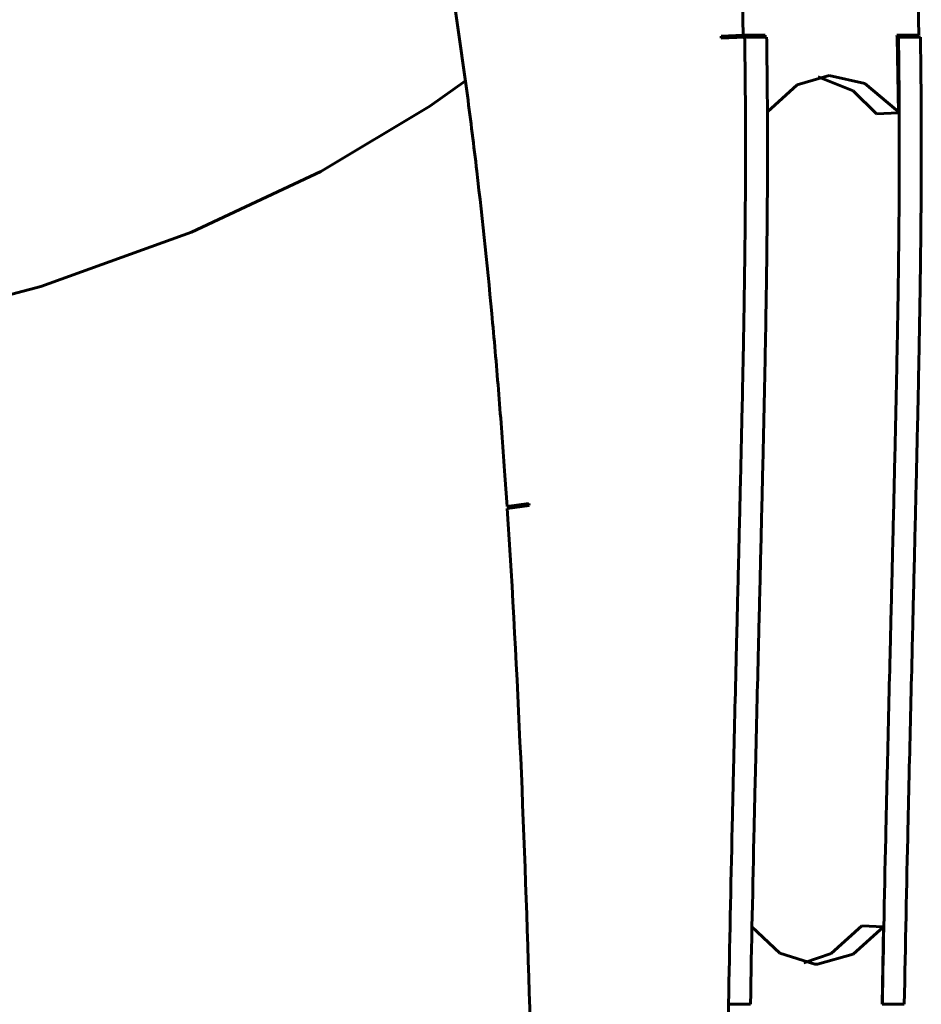
# Model space of a CAD drawing. Units: millimetres. Extents: x -250 to 250, y -664 to 664.
# Drawn here: x 70 to 157, y -444 to -349 of the extents above; entities that cross this region are included whole.
import ezdxf

# ---------------------------------------------------------------- set-up
doc = ezdxf.new("R2010")
doc.units = ezdxf.units.MM
doc.linetypes.add('K5LT_BASIC', pattern=[0])
doc.layers.add('Системный слой (1)', color=7, linetype='Continuous', true_color=0x909090)

# ---------------------------------------------------------------- blocks, each defined once
blk = doc.blocks.new('U15')
at = {"layer": 'Системный слой (1)', "color": 150, "linetype": 'K5LT_BASIC', "lineweight": 60, "true_color": 0x0080ff}
for p, q in [((147.404, -354.21), (150.767, -355.554)), ((150.767, -355.554), (153.032, -357.777))]:
    blk.add_line(p, q, dxfattribs=at)
blk = doc.blocks.new('U21')
at = {"layer": 'Системный слой (1)', "color": 150, "linetype": 'K5LT_BASIC', "lineweight": 60, "true_color": 0x0080ff}
for p, q in [((143.7, -438.861), (141.007, -436.309)), ((153.72, -436.288), (150.762, -438.955)), ((147.073, -439.902), (143.7, -438.861)), ((150.762, -438.955), (147.342, -439.906)), ((147.342, -439.906), (147.073, -439.902))]:
    blk.add_line(p, q, dxfattribs=at)
blk = doc.blocks.new('U29')
at = {"layer": 'Системный слой (1)', "color": 150, "linetype": 'K5LT_BASIC', "lineweight": 60, "true_color": 0x0080ff}
for p, q in [((109.918, -357.049), (113.338, -354.617)), ((99.374, -363.372), (109.918, -357.049)), ((86.879, -369.223), (99.374, -363.372)), ((72.333, -374.462), (86.879, -369.223)), ((55.675, -378.897), (72.333, -374.462)), ((36.994, -382.278), (55.675, -378.897)), ((16.75, -384.316), (36.994, -382.278))]:
    blk.add_line(p, q, dxfattribs=at)
blk = doc.blocks.new('U72')
at = {"layer": 'Системный слой (1)', "color": 150, "linetype": 'K5LT_BASIC', "lineweight": 60, "true_color": 0x0080ff}
for p, q in [((145.376, -354.974), (148.461, -354.081)), ((148.461, -354.081), (151.901, -354.871)), ((142.496, -357.596), (145.376, -354.974)), ((151.901, -354.871), (154.924, -357.401)), ((154.924, -357.401), (155.153, -357.693))]:
    blk.add_line(p, q, dxfattribs=at)
blk = doc.blocks.new('U102')
at = {"layer": 'Системный слой (1)', "color": 150, "linetype": 'K5LT_BASIC', "lineweight": 60, "true_color": 0x0080ff}
for p, q in [((151.599, -436.216), (148.642, -438.883)), ((148.642, -438.883), (146.016, -439.779))]:
    blk.add_line(p, q, dxfattribs=at)
blk = doc.blocks.new('U124')
at = {"layer": 'Системный слой (1)', "color": 150, "linetype": 'K5LT_BASIC', "lineweight": 60, "true_color": 0x0080ff}
for p, q in [((109.918, -357.049), (113.338, -354.617)), ((99.374, -363.372), (109.918, -357.049)), ((86.879, -369.223), (99.374, -363.372)), ((72.333, -374.462), (86.879, -369.223)), ((55.675, -378.897), (72.333, -374.462)), ((36.994, -382.278), (55.675, -378.897)), ((16.75, -384.316), (36.994, -382.278))]:
    blk.add_line(p, q, dxfattribs=at)
blk = doc.blocks.new('U133')
at = {"layer": 'Системный слой (1)', "color": 150, "linetype": 'K5LT_BASIC', "lineweight": 60, "true_color": 0x0080ff}
for p, q in [((147.404, -354.21), (150.767, -355.554)), ((150.767, -355.554), (153.032, -357.777))]:
    blk.add_line(p, q, dxfattribs=at)
blk = doc.blocks.new('U153')
at = {"layer": 'Системный слой (1)', "color": 150, "linetype": 'K5LT_BASIC', "lineweight": 60, "true_color": 0x0080ff}
for p, q in [((145.376, -354.974), (148.461, -354.081)), ((148.461, -354.081), (151.901, -354.871)), ((142.496, -357.596), (145.376, -354.974)), ((151.901, -354.871), (154.924, -357.401)), ((154.924, -357.401), (155.153, -357.693))]:
    blk.add_line(p, q, dxfattribs=at)
blk = doc.blocks.new('U197')
at = {"layer": 'Системный слой (1)', "color": 150, "linetype": 'K5LT_BASIC', "lineweight": 60, "true_color": 0x0080ff}
for p, q in [((143.7, -438.861), (141.007, -436.309)), ((153.72, -436.288), (150.762, -438.955)), ((147.073, -439.902), (143.7, -438.861)), ((150.762, -438.955), (147.342, -439.906)), ((147.342, -439.906), (147.073, -439.902))]:
    blk.add_line(p, q, dxfattribs=at)
blk = doc.blocks.new('U208')
at = {"layer": 'Системный слой (1)', "color": 150, "linetype": 'K5LT_BASIC', "lineweight": 60, "true_color": 0x0080ff}
for p, q in [((151.599, -436.216), (148.642, -438.883)), ((148.642, -438.883), (146.016, -439.779))]:
    blk.add_line(p, q, dxfattribs=at)

msp = doc.modelspace()

# ---------------------------------------------------------------- linework, layer by layer
at = {"layer": 'Системный слой (1)', "color": 150, "linetype": 'K5LT_BASIC', "lineweight": 60, "true_color": 0x0080ff}
for p, q in [((140.096, -347.197), (140.155, -350.196)), ((140.096, -347.197), (140.155, -350.196)), ((157.126, -350.196), (157.067, -347.197)), ((157.126, -350.196), (157.067, -347.197)), ((140.155, -350.196), (138.035, -350.28)), ((140.155, -350.196), (138.035, -350.28)), ((138.035, -350.28), (138.039, -350.48)), ((140.156, -350.28), (138.035, -350.28)), ((140.156, -350.28), (138.035, -350.28)), ((138.035, -350.28), (138.039, -350.48)), ((138.039, -350.48), (140.298, -350.391)), ((138.039, -350.48), (140.298, -350.391)), ((140.155, -350.196), (142.277, -350.196)), ((140.155, -350.196), (142.277, -350.196)), ((142.277, -350.196), (140.156, -350.28)), ((142.277, -350.196), (140.156, -350.28)), ((140.159, -350.396), (140.156, -350.28)), ((140.159, -350.396), (140.156, -350.28)), ((140.298, -350.391), (142.42, -350.391)), ((140.298, -350.391), (142.42, -350.391)), ((142.277, -350.196), (142.281, -350.391)), ((142.277, -350.196), (142.281, -350.391)), ((155.009, -350.396), (155.005, -350.196)), ((155.005, -350.196), (157.126, -350.196)), ((155.005, -350.196), (157.126, -350.196)), ((155.009, -350.396), (155.005, -350.196)), ((157.126, -350.196), (155.006, -350.28)), ((157.126, -350.196), (155.006, -350.28)), ((155.009, -350.396), (155.148, -350.391)), ((155.009, -350.396), (155.148, -350.391)), ((155.153, -357.693), (155.009, -350.396)), ((155.153, -357.693), (155.009, -350.396)), ((155.148, -350.391), (157.269, -350.391)), ((155.148, -350.391), (157.269, -350.391)), ((155.153, -357.693), (153.032, -357.777)), ((155.153, -357.693), (153.032, -357.777)), ((117.156, -392.723), (117.154, -392.724)), ((117.156, -392.723), (117.154, -392.724)), ((117.154, -392.724), (117.156, -392.724)), ((117.154, -392.724), (117.156, -392.724)), ((117.361, -395.709), (117.156, -392.723)), ((117.361, -395.709), (117.156, -392.723)), ((117.361, -395.709), (119.472, -395.42)), ((117.361, -395.709), (119.472, -395.42)), ((119.486, -395.619), (119.472, -395.42)), ((119.486, -395.619), (119.472, -395.42)), ((118.826, -395.709), (117.361, -395.709)), ((118.826, -395.709), (117.361, -395.709)), ((117.373, -395.909), (119.486, -395.619)), ((117.373, -395.909), (119.486, -395.619)), ((153.72, -436.288), (151.599, -436.216)), ((153.72, -436.288), (151.599, -436.216)), ((153.592, -443.786), (153.72, -436.288)), ((153.592, -443.786), (153.72, -436.288)), ((138.743, -443.786), (138.692, -446.785)), ((138.743, -443.786), (138.692, -446.785)), ((138.744, -443.786), (138.743, -443.786)), ((138.744, -443.786), (138.743, -443.786)), ((140.865, -443.786), (138.744, -443.786)), ((140.865, -443.786), (138.744, -443.786)), ((153.593, -443.786), (153.592, -443.786)), ((153.593, -443.786), (153.592, -443.786)), ((155.714, -443.786), (153.593, -443.786)), ((155.714, -443.786), (153.593, -443.786))]:
    msp.add_line(p, q, dxfattribs=at)
for points, knots in [([(94.823, -278.332), (95.687, -280.607), (97.354, -285.181), (99.678, -292.106), (101.826, -299.079), (103.802, -306.084), (105.612, -313.11), (107.268, -320.164), (108.78, -327.255), (110.156, -334.387), (111.404, -341.561), (112.531, -348.774), (113.546, -356.028), (114.756, -365.747), (115.767, -375.52), (116.61, -385.337), (116.981, -390.26), (117.154, -392.724)], [0, 0, 0, 0, 1.127353, 2.255668, 3.384984, 4.508045, 5.626471, 6.742468, 7.859005, 8.978266, 10.100019, 11.225458, 12.352972, 13.482482, 15.741819, 16.871249, 18, 18, 18, 18]), ([(94.823, -278.332), (95.687, -280.607), (97.354, -285.181), (99.678, -292.106), (101.826, -299.079), (103.802, -306.084), (105.612, -313.11), (107.268, -320.164), (108.78, -327.255), (110.156, -334.387), (111.404, -341.561), (112.531, -348.774), (113.546, -356.028), (114.756, -365.747), (115.767, -375.52), (116.61, -385.337), (116.981, -390.26), (117.154, -392.724)], [0, 0, 0, 0, 1.127353, 2.255668, 3.384984, 4.508045, 5.626471, 6.742468, 7.859005, 8.978266, 10.100019, 11.225458, 12.352972, 13.482482, 15.741819, 16.871249, 18, 18, 18, 18]), ([(138.744, -443.786), (138.844, -438.099), (139.004, -430.483), (139.271, -418.981), (139.46, -411.259), (139.651, -403.483), (139.793, -397.606), (139.934, -391.694), (140.069, -385.755), (140.19, -379.806), (140.288, -373.86), (140.357, -367.938), (140.389, -362.051), (140.375, -356.21), (140.331, -352.325), (140.298, -350.391)], [0, 0, 0, 0, 2.990881, 3.989009, 5.99045, 6.995155, 8.004114, 9.016104, 10.030026, 11.04328, 12.051758, 13.054864, 14.046737, 15.028901, 16, 16, 16, 16]), ([(138.744, -443.786), (138.844, -438.099), (139.004, -430.483), (139.271, -418.981), (139.46, -411.259), (139.651, -403.483), (139.793, -397.606), (139.934, -391.694), (140.069, -385.755), (140.19, -379.806), (140.288, -373.86), (140.357, -367.938), (140.389, -362.051), (140.375, -356.21), (140.331, -352.325), (140.298, -350.391)], [0, 0, 0, 0, 2.990881, 3.989009, 5.99045, 6.995155, 8.004114, 9.016104, 10.030026, 11.04328, 12.051758, 13.054864, 14.046737, 15.028901, 16, 16, 16, 16]), ([(140.865, -443.786), (140.965, -438.099), (141.125, -430.483), (141.392, -418.981), (141.581, -411.259), (141.772, -403.483), (141.915, -397.606), (142.055, -391.694), (142.19, -385.755), (142.311, -379.806), (142.41, -373.86), (142.479, -367.938), (142.51, -362.051), (142.496, -356.21), (142.452, -352.325), (142.42, -350.391)], [0, 0, 0, 0, 2.990881, 3.989009, 5.99045, 6.995155, 8.004114, 9.016104, 10.030026, 11.04328, 12.051758, 13.054864, 14.046737, 15.028901, 16, 16, 16, 16]), ([(140.865, -443.786), (140.965, -438.099), (141.125, -430.483), (141.392, -418.981), (141.581, -411.259), (141.772, -403.483), (141.915, -397.606), (142.055, -391.694), (142.19, -385.755), (142.311, -379.806), (142.41, -373.86), (142.479, -367.938), (142.51, -362.051), (142.496, -356.21), (142.452, -352.325), (142.42, -350.391)], [0, 0, 0, 0, 2.990881, 3.989009, 5.99045, 6.995155, 8.004114, 9.016104, 10.030026, 11.04328, 12.051758, 13.054864, 14.046737, 15.028901, 16, 16, 16, 16]), ([(153.593, -443.786), (153.693, -438.099), (153.853, -430.483), (154.12, -418.981), (154.309, -411.259), (154.5, -403.483), (154.643, -397.606), (154.783, -391.694), (154.918, -385.755), (155.039, -379.806), (155.138, -373.86), (155.207, -367.938), (155.238, -362.051), (155.224, -356.21), (155.18, -352.325), (155.148, -350.391)], [0, 0, 0, 0, 2.990881, 3.989009, 5.99045, 6.995155, 8.004114, 9.016104, 10.030026, 11.04328, 12.051758, 13.054864, 14.046737, 15.028901, 16, 16, 16, 16]), ([(153.593, -443.786), (153.693, -438.099), (153.853, -430.483), (154.12, -418.981), (154.309, -411.259), (154.5, -403.483), (154.643, -397.606), (154.783, -391.694), (154.918, -385.755), (155.039, -379.806), (155.138, -373.86), (155.207, -367.938), (155.238, -362.051), (155.224, -356.21), (155.18, -352.325), (155.148, -350.391)], [0, 0, 0, 0, 2.990881, 3.989009, 5.99045, 6.995155, 8.004114, 9.016104, 10.030026, 11.04328, 12.051758, 13.054864, 14.046737, 15.028901, 16, 16, 16, 16]), ([(155.714, -443.786), (155.815, -438.099), (155.974, -430.483), (156.242, -418.981), (156.43, -411.259), (156.621, -403.483), (156.764, -397.606), (156.904, -391.694), (157.039, -385.755), (157.16, -379.806), (157.259, -373.86), (157.328, -367.938), (157.359, -362.051), (157.346, -356.21), (157.301, -352.325), (157.269, -350.391)], [0, 0, 0, 0, 2.990881, 3.989009, 5.99045, 6.995155, 8.004114, 9.016104, 10.030026, 11.04328, 12.051758, 13.054864, 14.046737, 15.028901, 16, 16, 16, 16]), ([(155.714, -443.786), (155.815, -438.099), (155.974, -430.483), (156.242, -418.981), (156.43, -411.259), (156.621, -403.483), (156.764, -397.606), (156.904, -391.694), (157.039, -385.755), (157.16, -379.806), (157.259, -373.86), (157.328, -367.938), (157.359, -362.051), (157.346, -356.21), (157.301, -352.325), (157.269, -350.391)], [0, 0, 0, 0, 2.990881, 3.989009, 5.99045, 6.995155, 8.004114, 9.016104, 10.030026, 11.04328, 12.051758, 13.054864, 14.046737, 15.028901, 16, 16, 16, 16])]:
    msp.add_open_spline(points, degree=3, knots=knots, dxfattribs=at)
msp.add_open_spline([(117.373, -395.909), (119.505, -427.923), (119.805, -460.375), (121.149, -492.563)], degree=3, dxfattribs=at)
msp.add_open_spline([(117.373, -395.909), (119.505, -427.923), (119.805, -460.375), (121.149, -492.563)], degree=3, dxfattribs=at)

# ---------------------------------------------------------------- block references
at = {"layer": 'Системный слой (1)'}
for name in ['U29', 'U124', 'U72', 'U153', 'U15', 'U133', 'U21', 'U197', 'U102', 'U208']:
    msp.add_blockref(name, (0, 0), dxfattribs=at)

doc.saveas('drawing.dxf')
